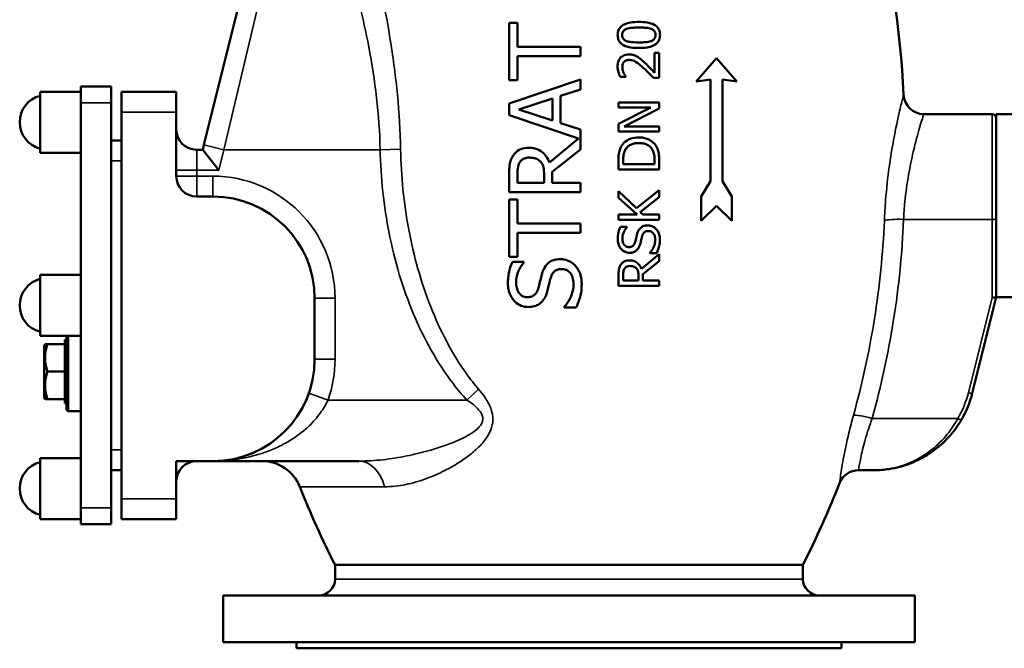
# Model space of a CAD drawing. Units: millimetres. Extents: x 0 to 2970, y 0 to 2100.
# Drawn here: x 731 to 1215, y 1064 to 1373 of the extents above; entities that cross this region are included whole.
import ezdxf

# ---------------------------------------------------------------- set-up
doc = ezdxf.new("R2010")
doc.units = ezdxf.units.MM
doc.header["$LTSCALE"] = 5
doc.layers.add('Sichtbar (ISO)', color=7, linetype='Continuous', lineweight=50)
doc.layers.add('Sichtbar schmal (ISO)', color=7, linetype='Continuous', lineweight=35)

msp = doc.modelspace()

# ---------------------------------------------------------------- linework, layer by layer
at = {"layer": 'Sichtbar (ISO)'}
for p, q in [((821.54, 1311.38), (860.78, 1469.01)), ((971.57, 1371.34), (975.71, 1371.34)), ((971.57, 1371.34), (971.57, 1343.21)), ((975.71, 1359.6), (975.71, 1371.34)), ((975.71, 1359.6), (1006.57, 1359.6)), ((1006.57, 1354.95), (1006.57, 1359.6)), ((1042.97, 1356.62), (1045.28, 1356.62)), ((1042.97, 1356.62), (1042.97, 1346.8)), ((1045.28, 1344.29), (1045.28, 1356.62)), ((1006.57, 1354.95), (975.71, 1354.95)), ((975.71, 1343.21), (975.71, 1354.95)), ((1073.44, 1353.97), (1063.44, 1342.47)), ((1083.44, 1342.47), (1073.44, 1353.97)), ((1006.57, 1343.46), (971.57, 1331.67)), ((975.71, 1343.21), (971.57, 1343.21)), ((1006.57, 1338.56), (1006.57, 1343.46)), ((1028.92, 1344.71), (1026.06, 1344.71)), ((1028.92, 1344.71), (1028.92, 1344.86)), ((1045.28, 1344.29), (1042.45, 1344.29)), ((1063.44, 1342.47), (1070.44, 1343.47)), ((1070.44, 1343.47), (1070.44, 1293.47)), ((1076.44, 1293.47), (1076.44, 1343.47)), ((1076.44, 1343.47), (1083.44, 1342.47)), ((740.94, 1337.47), (740.94, 1307.47)), ((760.94, 1337.47), (740.94, 1337.47)), ((760.94, 1331.97), (760.94, 1339.97)), ((775.94, 1339.97), (760.94, 1339.97)), ((775.94, 1339.97), (775.94, 1331.97)), ((780.94, 1327.47), (780.94, 1337.47)), ((807.94, 1337.47), (780.94, 1337.47)), ((807.94, 1337.47), (807.94, 1327.47)), ((996.78, 1335.38), (1006.57, 1338.56)), ((760.94, 1331.97), (760.94, 1232.47)), ((775.94, 1132.97), (775.94, 1331.97)), ((971.57, 1331.67), (971.57, 1325.94)), ((976.33, 1328.69), (992.81, 1334.1)), ((992.81, 1334.1), (992.81, 1323.3)), ((996.78, 1322.02), (996.78, 1335.38)), ((1025.28, 1332.22), (1045.28, 1332.22)), ((1025.28, 1332.22), (1025.28, 1329.74)), ((1045.28, 1329.23), (1045.28, 1332.22)), ((780.94, 1327.47), (780.94, 1137.47)), ((807.94, 1327.47), (807.94, 1295.97)), ((992.81, 1323.3), (976.33, 1328.69)), ((1041.12, 1329.74), (1025.28, 1329.74)), ((1041.12, 1329.74), (1025.28, 1321.68)), ((1028.04, 1320.38), (1045.28, 1329.23)), ((1208.94, 1326.47), (1175.41, 1326.47)), ((1210.94, 1326.47), (1210.94, 1261.9)), ((1218.94, 1326.47), (1210.94, 1326.47)), ((971.57, 1325.94), (1005.71, 1314.43)), ((1006.57, 1318.84), (996.78, 1322.02)), ((1025.28, 1321.68), (1025.28, 1317.9)), ((1006.57, 1309.09), (1006.57, 1318.84)), ((1045.28, 1317.9), (1025.28, 1317.9)), ((1028.04, 1320.38), (1045.28, 1320.38)), ((1045.28, 1317.9), (1045.28, 1320.38)), ((780.94, 1313.47), (775.94, 1313.47)), ((1005.71, 1314.43), (991.34, 1302.68)), ((760.94, 1307.47), (740.94, 1307.47)), ((820.94, 1308.97), (817.94, 1308.97)), ((821.54, 1311.38), (820.94, 1308.97)), ((828.76, 1298.97), (820.94, 1308.97)), ((992.64, 1298.03), (1006.57, 1309.09)), ((1025.28, 1303.8), (1025.28, 1299.25)), ((1027.59, 1301.91), (1027.59, 1303.93)), ((1042.98, 1303.93), (1042.98, 1301.91)), ((1045.28, 1299.25), (1045.28, 1303.85)), ((975.59, 1292.69), (975.59, 1297.32)), ((992.64, 1292.69), (992.64, 1298.03)), ((1045.28, 1299.25), (1025.28, 1299.25)), ((1027.59, 1301.91), (1042.98, 1301.91)), ((971.57, 1297.06), (971.57, 1288.04)), ((975.59, 1292.69), (988.75, 1292.69)), ((988.75, 1296.78), (988.75, 1292.69)), ((992.64, 1292.69), (1006.57, 1292.69)), ((1006.57, 1288.04), (1006.57, 1292.69)), ((1070.44, 1293.47), (1065.94, 1285.97)), ((1080.94, 1285.97), (1076.44, 1293.47)), ((1006.57, 1288.04), (971.57, 1288.04)), ((1034.22, 1280.3), (1025.28, 1288.59)), ((1025.28, 1288.59), (1025.28, 1285.34)), ((1045.28, 1289.07), (1034.22, 1280.3)), ((1045.28, 1285.62), (1045.28, 1289.07)), ((817.94, 1285.97), (825.94, 1285.97)), ((971.57, 1284.5), (975.71, 1284.5)), ((971.57, 1284.5), (971.57, 1256.36)), ((975.71, 1272.76), (975.71, 1284.5)), ((1025.28, 1285.34), (1034.47, 1277.14)), ((1035.98, 1278.31), (1045.28, 1285.62)), ((1065.94, 1285.97), (1065.94, 1273.97)), ((1080.94, 1273.97), (1080.94, 1285.97)), ((1037.29, 1277.14), (1035.98, 1278.31)), ((1065.94, 1273.97), (1073.44, 1281.47)), ((1073.44, 1281.47), (1080.94, 1273.97)), ((1025.28, 1277.14), (1034.47, 1277.14)), ((1025.28, 1277.14), (1025.28, 1274.49)), ((1045.28, 1274.49), (1025.28, 1274.49)), ((1037.29, 1277.14), (1045.28, 1277.14)), ((1045.28, 1274.49), (1045.28, 1277.14)), ((975.71, 1272.76), (1006.57, 1272.76)), ((975.71, 1256.36), (975.71, 1268.1)), ((1006.57, 1268.1), (975.71, 1268.1)), ((1006.57, 1268.1), (1006.57, 1272.76)), ((1026.22, 1271), (1029.4, 1271)), ((1029.4, 1270.81), (1029.4, 1271)), ((1210.94, 1236.47), (1210.94, 1261.9)), ((975.71, 1256.36), (971.57, 1256.36)), ((973.21, 1253.84), (978.77, 1253.84)), ((978.77, 1253.5), (978.77, 1253.84)), ((1045.28, 1257.58), (1036.58, 1250.47)), ((1037.33, 1247.81), (1045.28, 1254.13)), ((1040.75, 1258.37), (1040.75, 1258.18)), ((1044.09, 1258.18), (1040.75, 1258.18)), ((1045.28, 1254.13), (1045.28, 1257.58)), ((740.94, 1247.47), (740.94, 1217.47)), ((760.94, 1247.47), (740.94, 1247.47)), ((1025.28, 1247.26), (1025.28, 1242.1)), ((1027.59, 1244.76), (1027.59, 1247.4)), ((1027.59, 1244.76), (1035.11, 1244.76)), ((1035.11, 1247.09), (1035.11, 1244.76)), ((1037.33, 1244.76), (1037.33, 1247.81)), ((1037.33, 1244.76), (1045.28, 1244.76)), ((1045.28, 1242.1), (1045.28, 1244.76)), ((1045.28, 1242.1), (1025.28, 1242.1)), ((875.94, 1235.97), (875.94, 1205.97)), ((1199.2, 1189.37), (1210.94, 1236.46)), ((1218.94, 1236.47), (1210.94, 1236.47)), ((1210.94, 1236.47), (1210.94, 1236.46)), ((760.94, 1232.47), (760.94, 1132.97)), ((998.63, 1231.74), (998.63, 1231.4)), ((1004.47, 1231.4), (998.63, 1231.4)), ((760.94, 1217.47), (740.94, 1217.47)), ((753.14, 1213.47), (753.14, 1215.55)), ((753.14, 1215.55), (753.94, 1215.55)), ((753.94, 1181.47), (753.94, 1217.47)), ((742.94, 1212.7), (743.39, 1213.47)), ((742.94, 1212.7), (742.94, 1187.24)), ((743.39, 1213.47), (744.59, 1213.47)), ((753.14, 1213.47), (744.59, 1213.47)), ((753.14, 1199.97), (753.14, 1213.47)), ((753.14, 1199.97), (744.59, 1199.97)), ((753.14, 1186.47), (753.14, 1199.97)), ((742.94, 1187.24), (743.39, 1186.47)), ((744.59, 1186.47), (743.39, 1186.47)), ((753.14, 1186.47), (744.59, 1186.47)), ((753.14, 1184.38), (753.14, 1186.47)), ((753.14, 1184.38), (753.94, 1184.38)), ((760.94, 1180.47), (754.94, 1180.47)), ((740.94, 1157.47), (740.94, 1127.47)), ((760.94, 1157.47), (740.94, 1157.47)), ((825.94, 1155.97), (807.94, 1155.97)), ((807.94, 1155.97), (807.94, 1137.47)), ((825.97, 1155.97), (897.62, 1155.97)), ((780.94, 1151.47), (775.94, 1151.47)), ((1150.69, 1151.47), (1143.28, 1151.47)), ((780.94, 1127.47), (780.94, 1137.47)), ((807.94, 1137.47), (807.94, 1127.47)), ((760.94, 1124.97), (760.94, 1132.97)), ((775.94, 1132.97), (775.94, 1124.97)), ((760.94, 1127.47), (740.94, 1127.47)), ((775.94, 1124.97), (760.94, 1124.97)), ((780.94, 1127.47), (807.94, 1127.47)), ((1115.94, 1104.97), (885.94, 1104.97)), ((885.94, 1097.97), (885.94, 1104.97)), ((1115.94, 1097.97), (1115.94, 1104.97)), ((1170.94, 1089.97), (830.94, 1089.97)), ((830.94, 1066.97), (830.94, 1089.97)), ((1170.94, 1066.97), (1170.94, 1089.97)), ((1170.94, 1066.97), (830.94, 1066.97)), ((866.94, 1063.97), (866.94, 1066.97)), ((1134.94, 1063.97), (1134.94, 1066.97)), ((1134.94, 1063.97), (866.94, 1063.97))]:
    msp.add_line(p, q, dxfattribs=at)
for centre, radius, start, end in [((704.13, 1313.97), 461.81, 2.7334, 26.9085), ((1175.41, 1336.47), 10, 182.7334, 270), ((744.39, 1322.47), 13.45, 104.8628, 255.1372), ((1208.94, 1324.47), 2, 0, 90), ((817.94, 1318.97), 10, 180, 270), ((817.94, 1295.97), 10, 180, 270), ((825.94, 1235.97), 50, 0, 90), ((744.39, 1232.47), 13.45, 104.8628, 255.1372), ((825.94, 1205.97), 50, 270, 0), ((1150.69, 1201.47), 50, 329.724, 346), ((754.94, 1181.47), 1, 180, 270), ((744.39, 1142.47), 13.45, 104.8628, 255.1372), ((817.94, 1145.97), 10, 90, 180), ((850.03, 1135.97), 20, 21.6811, 90), ((1143.28, 1141.47), 10, 90, 158.5547), ((1297.75, 1313.97), 461.81, 201.6811, 206.9085), ((704.13, 1313.97), 461.81, 333.0915, 338.5547), ((877.94, 1097.97), 8, 270, 0), ((1123.94, 1097.97), 8, 180, 270)]:
    msp.add_arc(centre, radius, start, end, dxfattribs=at)
msp.add_ellipse((1208.94, 1236.71), major_axis=(2, -0.25), ratio=0.147821, start_param=4.730537, end_param=6.265037, dxfattribs=at)
for points, knots in [([(1035.28, 1371.75), (1033.94, 1371.75), (1032.54, 1371.67), (1030.18, 1371.28), (1029.11, 1371), (1027.33, 1370.17), (1026.78, 1369.75), (1025.92, 1368.9), (1025.55, 1368.36), (1025, 1366.99), (1024.88, 1366.18), (1024.88, 1365.36)], [-1.062185, -1.062185, -1.062185, -1.062185, -0.812588, -0.812588, -0.617261, -0.617261, -0.449194, -0.449194, -0.246338, -0.246338, 0, 0, 0, 0]), ([(1045.71, 1365.36), (1045.71, 1366.06), (1045.62, 1366.76), (1045.2, 1368.03), (1044.91, 1368.57), (1043.99, 1369.67), (1043.38, 1370.09), (1041.79, 1370.95), (1040.52, 1371.27), (1038.03, 1371.67), (1036.62, 1371.75), (1035.28, 1371.75)], [-1.260888, -1.260888, -1.260888, -1.260888, -1.101717, -1.101717, -0.960427, -0.960427, -0.776504, -0.776504, -0.41068, -0.41068, 0, 0, 0, 0]), ([(1024.88, 1365.36), (1024.88, 1364.64), (1024.97, 1363.92), (1025.4, 1362.64), (1025.7, 1362.1), (1026.65, 1360.97), (1027.28, 1360.56), (1028.83, 1359.74), (1030.05, 1359.43), (1032.53, 1359.03), (1033.95, 1358.96), (1035.3, 1358.96)], [-1.223327, -1.223327, -1.223327, -1.223327, -1.072497, -1.072497, -0.939907, -0.939907, -0.76473, -0.76473, -0.413493, -0.413493, 0, 0, 0, 0]), ([(1027.1, 1365.36), (1027.1, 1365.6), (1027.12, 1365.84), (1027.2, 1366.29), (1027.26, 1366.5), (1027.43, 1366.89), (1027.6, 1367.21), (1028.29, 1367.87), (1028.72, 1368.11), (1029.17, 1368.29)], [-0.5920207, -0.5920207, -0.5920207, -0.5920207, -0.435187, -0.435187, -0.2929684, -0.2929684, -0.1497227, -0.1497227, 0, 0, 0, 0]), ([(1029.21, 1362.38), (1028.94, 1362.48), (1028.69, 1362.61), (1028.23, 1362.9), (1028.03, 1363.06), (1027.58, 1363.54), (1027.42, 1363.83), (1027.16, 1364.49), (1027.1, 1364.93), (1027.1, 1365.36)], [-0.3242095, -0.3242095, -0.3242095, -0.3242095, -0.2656836, -0.2656836, -0.2132456, -0.2132456, -0.1300683, -0.1300683, 0, 0, 0, 0]), ([(1029.17, 1368.29), (1030.14, 1368.68), (1031.21, 1368.81), (1032.87, 1368.98), (1034.12, 1369.02), (1035.28, 1369.02)], [-0.5102621, -0.5102621, -0.5102621, -0.5102621, -0.3565938, -0.3565938, 0, 0, 0, 0]), ([(1035.28, 1369.02), (1037.19, 1369.02), (1038.32, 1368.92), (1039.69, 1368.77), (1040.6, 1368.61), (1041.38, 1368.31)], [-0.4242111, -0.4242111, -0.4242111, -0.4242111, -0.2542321, -0.2542321, 0, 0, 0, 0]), ([(1035.3, 1358.96), (1036.65, 1358.96), (1038.06, 1359.03), (1040.42, 1359.42), (1041.49, 1359.7), (1043.25, 1360.51), (1043.8, 1360.93), (1044.68, 1361.81), (1045.04, 1362.35), (1045.59, 1363.73), (1045.71, 1364.54), (1045.71, 1365.36)], [-1.109717, -1.109717, -1.109717, -1.109717, -0.842268, -0.842268, -0.632353, -0.632353, -0.453573, -0.453573, -0.248101, -0.248101, 0, 0, 0, 0]), ([(1043.49, 1365.36), (1043.49, 1365.11), (1043.47, 1364.86), (1043.38, 1364.4), (1043.32, 1364.18), (1043.15, 1363.8), (1042.98, 1363.47), (1042.25, 1362.79), (1041.8, 1362.54), (1041.33, 1362.36)], [-0.6820686, -0.6820686, -0.6820686, -0.6820686, -0.4879541, -0.4879541, -0.3118561, -0.3118561, -0.1568645, -0.1568645, 0, 0, 0, 0]), ([(1041.38, 1368.31), (1041.65, 1368.21), (1041.91, 1368.08), (1042.37, 1367.79), (1042.57, 1367.62), (1043.01, 1367.15), (1043.17, 1366.87), (1043.43, 1366.2), (1043.49, 1365.78), (1043.49, 1365.36)], [-0.3365509, -0.3365509, -0.3365509, -0.3365509, -0.2712133, -0.2712133, -0.2128793, -0.2128793, -0.1267006, -0.1267006, 0, 0, 0, 0]), ([(1035.3, 1361.68), (1033.33, 1361.68), (1032.13, 1361.79), (1030.87, 1361.92), (1029.97, 1362.07), (1029.21, 1362.38)], [-0.3871636, -0.3871636, -0.3871636, -0.3871636, -0.249073, -0.249073, 0, 0, 0, 0]), ([(1041.33, 1362.36), (1040.28, 1361.96), (1039.26, 1361.85), (1037.7, 1361.71), (1036.44, 1361.68), (1035.3, 1361.68)], [-0.4876591, -0.4876591, -0.4876591, -0.4876591, -0.3489727, -0.3489727, 0, 0, 0, 0]), ([(1030.36, 1355.8), (1029.84, 1355.8), (1029.33, 1355.75), (1028.37, 1355.53), (1027.93, 1355.36), (1026.86, 1354.77), (1026.4, 1354.31), (1025.65, 1353.37), (1025.34, 1352.74), (1024.94, 1351.33), (1024.86, 1350.58), (1024.86, 1349.83)], [-0.7896632, -0.7896632, -0.7896632, -0.7896632, -0.6863687, -0.6863687, -0.5916751, -0.5916751, -0.440316, -0.440316, -0.2246702, -0.2246702, 0, 0, 0, 0]), ([(1034.36, 1354.76), (1033.91, 1355.02), (1033.44, 1355.23), (1032.33, 1355.6), (1031.81, 1355.7), (1031.02, 1355.78), (1030.69, 1355.8), (1030.36, 1355.8)], [-0.3558142, -0.3558142, -0.3558142, -0.3558142, -0.2427791, -0.2427791, -0.1005523, -0.1005523, 0, 0, 0, 0]), ([(1027.18, 1349.64), (1027.18, 1350.01), (1027.22, 1350.37), (1027.38, 1351.05), (1027.51, 1351.36), (1027.77, 1351.8), (1027.87, 1351.95), (1027.99, 1352.09)], [-0.2673747, -0.2673747, -0.2673747, -0.2673747, -0.1563322, -0.1563322, -0.0547203, -0.0547203, 0, 0, 0, 0]), ([(1027.99, 1352.09), (1028.21, 1352.34), (1028.47, 1352.54), (1029.16, 1352.9), (1029.55, 1352.99), (1030.04, 1353.06), (1030.27, 1353.08), (1030.5, 1353.08)], [-0.2125306, -0.2125306, -0.2125306, -0.2125306, -0.1522133, -0.1522133, -0.0704503, -0.0704503, 0, 0, 0, 0]), ([(1030.5, 1353.08), (1030.92, 1353.08), (1031.34, 1353.03), (1032.16, 1352.86), (1032.57, 1352.73), (1033.53, 1352.32), (1034.32, 1351.89), (1036.32, 1350.29), (1037, 1349.69), (1037.63, 1349.12)], [-1.491484, -1.491484, -1.491484, -1.491484, -1.136612, -1.136612, -0.776435, -0.776435, -0.257759, -0.257759, 0, 0, 0, 0]), ([(1037.78, 1352.09), (1036.94, 1352.88), (1036.07, 1353.66), (1034.87, 1354.46), (1034.62, 1354.62), (1034.36, 1354.76)], [-0.437895, -0.437895, -0.437895, -0.437895, -0.0889469, -0.0889469, 0, 0, 0, 0]), ([(1042.97, 1346.8), (1042.42, 1347.39), (1041.84, 1348.01), (1040.56, 1349.35), (1039.8, 1350.15), (1038.59, 1351.33), (1038.19, 1351.71), (1037.78, 1352.09)], [-0.8157742, -0.8157742, -0.8157742, -0.8157742, -0.5109402, -0.5109402, -0.1665331, -0.1665331, 0, 0, 0, 0]), ([(1024.86, 1349.83), (1024.86, 1349.1), (1024.95, 1348.38), (1025.27, 1346.9), (1025.51, 1346.1), (1025.81, 1345.28), (1025.93, 1344.98), (1026.06, 1344.71)], [-0.4269931, -0.4269931, -0.4269931, -0.4269931, -0.2638501, -0.2638501, -0.0902947, -0.0902947, 0, 0, 0, 0]), ([(1027.81, 1346.8), (1027.56, 1347.4), (1027.3, 1348.18), (1027.19, 1349.22), (1027.18, 1349.43), (1027.18, 1349.64)], [-0.3135061, -0.3135061, -0.3135061, -0.3135061, -0.0628188, -0.0628188, 0, 0, 0, 0]), ([(1028.92, 1344.86), (1028.76, 1345.08), (1028.34, 1345.68), (1027.95, 1346.48), (1027.88, 1346.64), (1027.81, 1346.8)], [-0.266291, -0.266291, -0.266291, -0.266291, -0.0533579, -0.0533579, 0, 0, 0, 0]), ([(1037.63, 1349.12), (1038.8, 1348.06), (1039.94, 1346.93), (1041.75, 1345.03), (1042.1, 1344.66), (1042.45, 1344.29)], [-0.7928587, -0.7928587, -0.7928587, -0.7928587, -0.154316, -0.154316, 0, 0, 0, 0]), ([(1035.3, 1315.02), (1033.84, 1315.02), (1032.37, 1314.82), (1029.96, 1313.87), (1028.98, 1313.27), (1027.67, 1312.04), (1027.24, 1311.53), (1026.87, 1310.97)], [-0.9897752, -0.9897752, -0.9897752, -0.9897752, -0.543501, -0.543501, -0.2022278, -0.2022278, 0, 0, 0, 0]), ([(1028.79, 1309.22), (1029.11, 1309.75), (1029.51, 1310.23), (1030.48, 1311.04), (1031.03, 1311.37), (1032.76, 1312.08), (1034.04, 1312.25), (1035.27, 1312.25)], [-0.7596889, -0.7596889, -0.7596889, -0.7596889, -0.5709443, -0.5709443, -0.3781581, -0.3781581, 0, 0, 0, 0]), ([(1035.27, 1312.25), (1036.16, 1312.25), (1037.09, 1312.17), (1038.53, 1311.82), (1039.27, 1311.57), (1040.67, 1310.66), (1041.21, 1310.12), (1041.65, 1309.46)], [-0.9261645, -0.9261645, -0.9261645, -0.9261645, -0.5111392, -0.5111392, -0.2395872, -0.2395872, 0, 0, 0, 0]), ([(1043.68, 1310.94), (1043.36, 1311.42), (1042.99, 1311.87), (1042.14, 1312.7), (1041.66, 1313.07), (1040.31, 1313.93), (1039.15, 1314.51), (1036.83, 1314.95), (1036.07, 1315.02), (1035.3, 1315.02)], [-1.298418, -1.298418, -1.298418, -1.298418, -1.016129, -1.016129, -0.724348, -0.724348, -0.235502, -0.235502, 0, 0, 0, 0]), ([(981.07, 1309.94), (979.77, 1309.94), (978.44, 1309.76), (976.05, 1308.76), (975.16, 1308.02), (974.14, 1306.99), (973.75, 1306.5), (973.41, 1305.97)], [-0.6871075, -0.6871075, -0.6871075, -0.6871075, -0.4377738, -0.4377738, -0.1901588, -0.1901588, 0, 0, 0, 0]), ([(991.34, 1302.68), (990.94, 1303.73), (990.43, 1304.73), (989.16, 1306.51), (988.42, 1307.27), (986.98, 1308.38), (985.9, 1309.11), (983.19, 1309.83), (982.13, 1309.94), (981.07, 1309.94)], [-2.388161, -2.388161, -2.388161, -2.388161, -1.59911, -1.59911, -0.845214, -0.845214, -0.319729, -0.319729, 0, 0, 0, 0]), ([(1026.87, 1310.97), (1026.46, 1310.34), (1026.14, 1309.63), (1025.62, 1308.04), (1025.46, 1307.17), (1025.31, 1305.31), (1025.28, 1304.54), (1025.28, 1303.8)], [-0.8382248, -0.8382248, -0.8382248, -0.8382248, -0.5598324, -0.5598324, -0.2220291, -0.2220291, 0, 0, 0, 0]), ([(1027.59, 1303.93), (1027.59, 1305.53), (1027.75, 1306.45), (1028.06, 1307.75), (1028.37, 1308.51), (1028.79, 1309.22)], [-0.4001307, -0.4001307, -0.4001307, -0.4001307, -0.2486711, -0.2486711, 0, 0, 0, 0]), ([(1041.65, 1309.46), (1041.91, 1309.1), (1042.12, 1308.72), (1042.54, 1307.74), (1042.65, 1307.26), (1042.91, 1306.04), (1042.98, 1304.96), (1042.98, 1303.93)], [-0.4252415, -0.4252415, -0.4252415, -0.4252415, -0.3760756, -0.3760756, -0.3070576, -0.3070576, 0, 0, 0, 0]), ([(1045.28, 1303.85), (1045.28, 1304.92), (1045.24, 1306.08), (1044.97, 1307.93), (1044.79, 1308.72), (1044.18, 1310.07), (1043.95, 1310.51), (1043.68, 1310.94)], [-0.8462133, -0.8462133, -0.8462133, -0.8462133, -0.449191, -0.449191, -0.1510727, -0.1510727, 0, 0, 0, 0]), ([(973.41, 1305.97), (973.01, 1305.36), (972.68, 1304.71), (972.06, 1303.11), (971.94, 1302.37), (971.84, 1301.79), (971.82, 1301.58), (971.71, 1300.76), (971.66, 1300.12), (971.58, 1298.7), (971.57, 1297.87), (971.57, 1297.06)], [-0.6909296, -0.6909296, -0.6909296, -0.6909296, -0.6062737, -0.6062737, -0.4916829, -0.4916829, -0.4288741, -0.4288741, -0.2428573, -0.2428573, 0, 0, 0, 0]), ([(975.59, 1297.32), (975.59, 1298.1), (975.63, 1299.54), (976.08, 1301.51), (976.36, 1302.23), (976.79, 1302.88)], [-0.606495, -0.606495, -0.606495, -0.606495, -0.2334436, -0.2334436, 0, 0, 0, 0]), ([(976.79, 1302.88), (977.05, 1303.27), (977.36, 1303.62), (978.14, 1304.27), (978.56, 1304.48), (979.7, 1304.96), (980.57, 1305.09), (981.44, 1305.09)], [-0.4710835, -0.4710835, -0.4710835, -0.4710835, -0.3747616, -0.3747616, -0.2631562, -0.2631562, 0, 0, 0, 0]), ([(981.44, 1305.09), (982.1, 1305.09), (982.76, 1305.04), (984.06, 1304.8), (984.61, 1304.63), (985.78, 1304.11), (986.41, 1303.67), (986.94, 1303.1)], [-0.5398423, -0.5398423, -0.5398423, -0.5398423, -0.3869899, -0.3869899, -0.2335508, -0.2335508, 0, 0, 0, 0]), ([(986.94, 1303.1), (987.31, 1302.74), (987.61, 1302.33), (988.21, 1301.22), (988.35, 1300.63), (988.66, 1299.22), (988.75, 1297.98), (988.75, 1296.78)], [-0.4857722, -0.4857722, -0.4857722, -0.4857722, -0.4344506, -0.4344506, -0.3607059, -0.3607059, 0, 0, 0, 0]), ([(1026.22, 1271), (1025.67, 1269.87), (1025.16, 1268.39), (1024.95, 1266), (1024.93, 1265.53), (1024.93, 1265.05)], [-0.7216302, -0.7216302, -0.7216302, -0.7216302, -0.1434022, -0.1434022, 0, 0, 0, 0]), ([(1027.23, 1265.23), (1027.23, 1266.08), (1027.36, 1266.9), (1027.9, 1268.53), (1028.32, 1269.31), (1028.9, 1270.2), (1029.14, 1270.52), (1029.4, 1270.81)], [-0.517642, -0.517642, -0.517642, -0.517642, -0.319923, -0.319923, -0.1174366, -0.1174366, 0, 0, 0, 0]), ([(1039.58, 1271.78), (1038.95, 1271.78), (1038.32, 1271.7), (1037.1, 1271.28), (1036.66, 1271), (1035.89, 1270.39), (1035.51, 1269.91), (1034.92, 1268.88), (1034.71, 1268.35), (1034.54, 1267.81)], [-0.5726845, -0.5726845, -0.5726845, -0.5726845, -0.4658252, -0.4658252, -0.3547375, -0.3547375, -0.1696079, -0.1696079, 0, 0, 0, 0]), ([(1036.94, 1266.54), (1037.06, 1266.96), (1037.23, 1267.39), (1037.7, 1268.11), (1037.94, 1268.33), (1038.41, 1268.68), (1038.72, 1268.81), (1039.37, 1268.98), (1039.69, 1269.01), (1040, 1269.01)], [-0.3456325, -0.3456325, -0.3456325, -0.3456325, -0.2735694, -0.2735694, -0.2034971, -0.2034971, -0.0971567, -0.0971567, 0, 0, 0, 0]), ([(1043.83, 1269.96), (1043.4, 1270.42), (1042.92, 1270.79), (1041.97, 1271.29), (1041.35, 1271.56), (1040.25, 1271.75), (1039.92, 1271.78), (1039.58, 1271.78)], [-0.6787565, -0.6787565, -0.6787565, -0.6787565, -0.3460733, -0.3460733, -0.1042536, -0.1042536, 0, 0, 0, 0]), ([(1040, 1269.01), (1040.31, 1269.01), (1040.62, 1268.97), (1041.21, 1268.81), (1041.47, 1268.69), (1042.09, 1268.28), (1042.37, 1267.97), (1042.87, 1267.25), (1043.06, 1266.75), (1043.3, 1265.68), (1043.34, 1265.11), (1043.34, 1264.55)], [-0.5778949, -0.5778949, -0.5778949, -0.5778949, -0.505117, -0.505117, -0.4361574, -0.4361574, -0.3314665, -0.3314665, -0.16842, -0.16842, 0, 0, 0, 0]), ([(1045.64, 1264.74), (1045.64, 1265.58), (1045.57, 1266.45), (1045.14, 1268.01), (1044.81, 1268.62), (1044.3, 1269.41), (1044.07, 1269.7), (1043.83, 1269.96)], [-0.4764253, -0.4764253, -0.4764253, -0.4764253, -0.2904628, -0.2904628, -0.1124732, -0.1124732, 0, 0, 0, 0]), ([(1024.93, 1265.05), (1024.93, 1264.27), (1025.02, 1263.49), (1025.42, 1262.05), (1025.71, 1261.41), (1026.4, 1260.4), (1026.69, 1260.08), (1027.4, 1259.38), (1027.95, 1259), (1029.23, 1258.45), (1029.93, 1258.33), (1030.65, 1258.33)], [-0.8190948, -0.8190948, -0.8190948, -0.8190948, -0.6669305, -0.6669305, -0.5258334, -0.5258334, -0.4269484, -0.4269484, -0.2201102, -0.2201102, 0, 0, 0, 0]), ([(1030.37, 1261.1), (1030.16, 1261.1), (1029.94, 1261.12), (1029.53, 1261.21), (1029.33, 1261.27), (1028.8, 1261.52), (1028.51, 1261.76), (1028.19, 1262.12), (1028.13, 1262.2), (1027.74, 1262.73), (1027.52, 1263.23), (1027.28, 1264.24), (1027.23, 1264.74), (1027.23, 1265.23)], [-0.5914594, -0.5914594, -0.5914594, -0.5914594, -0.5257097, -0.5257097, -0.4630238, -0.4630238, -0.3480719, -0.3480719, -0.316236, -0.316236, -0.1487989, -0.1487989, 0, 0, 0, 0]), ([(1033.49, 1263.71), (1033.36, 1263.23), (1033.17, 1262.77), (1032.7, 1262.07), (1032.48, 1261.83), (1032, 1261.46), (1031.69, 1261.31), (1031.04, 1261.13), (1030.71, 1261.1), (1030.37, 1261.1)], [-0.4020049, -0.4020049, -0.4020049, -0.4020049, -0.2871918, -0.2871918, -0.2043645, -0.2043645, -0.1015802, -0.1015802, 0, 0, 0, 0]), ([(1034.54, 1267.81), (1034.24, 1266.81), (1034.01, 1265.76), (1033.63, 1264.24), (1033.56, 1263.97), (1033.49, 1263.71)], [-0.4728565, -0.4728565, -0.4728565, -0.4728565, -0.0813751, -0.0813751, 0, 0, 0, 0]), ([(1036.03, 1262.93), (1036.47, 1264.65), (1036.51, 1264.92), (1036.8, 1266.04), (1036.87, 1266.29), (1036.94, 1266.54)], [-0.3456671, -0.3456671, -0.3456671, -0.3456671, -0.0789677, -0.0789677, 0, 0, 0, 0]), ([(1043.34, 1264.55), (1043.34, 1263.7), (1043.18, 1262.86), (1042.69, 1261.35), (1042.31, 1260.46), (1041.41, 1259.13), (1041.09, 1258.74), (1040.75, 1258.37)], [-0.8724321, -0.8724321, -0.8724321, -0.8724321, -0.4834237, -0.4834237, -0.1513365, -0.1513365, 0, 0, 0, 0]), ([(1044.09, 1258.18), (1045.41, 1260.92), (1045.53, 1262.74), (1045.62, 1263.6), (1045.64, 1264.17), (1045.64, 1264.74)], [-0.2588522, -0.2588522, -0.2588522, -0.2588522, -0.1719145, -0.1719145, 0, 0, 0, 0]), ([(1030.65, 1258.33), (1031.21, 1258.33), (1031.77, 1258.38), (1032.89, 1258.7), (1033.34, 1258.94), (1033.87, 1259.29), (1034.07, 1259.45), (1034.26, 1259.62)], [-0.2979111, -0.2979111, -0.2979111, -0.2979111, -0.1916348, -0.1916348, -0.077947, -0.077947, 0, 0, 0, 0]), ([(1034.26, 1259.62), (1034.61, 1259.95), (1034.91, 1260.32), (1035.4, 1261.14), (1035.6, 1261.6), (1035.87, 1262.36), (1035.95, 1262.64), (1036.03, 1262.93)], [-0.3944117, -0.3944117, -0.3944117, -0.3944117, -0.2418472, -0.2418472, -0.0886498, -0.0886498, 0, 0, 0, 0]), ([(973.21, 1253.84), (972.41, 1252.21), (971.38, 1249.61), (970.98, 1245.05), (970.94, 1244.24), (970.94, 1243.43)], [-1.39053, -1.39053, -1.39053, -1.39053, -0.247104, -0.247104, 0, 0, 0, 0]), ([(996.58, 1255.2), (995.53, 1255.2), (994.49, 1255.07), (992.35, 1254.39), (991.56, 1253.88), (990.17, 1252.82), (989.48, 1251.96), (988.43, 1250.14), (988.05, 1249.2), (987.76, 1248.25)], [-0.9996567, -0.9996567, -0.9996567, -0.9996567, -0.8305141, -0.8305141, -0.6375279, -0.6375279, -0.3013532, -0.3013532, 0, 0, 0, 0]), ([(1004.01, 1252.02), (1003.28, 1252.81), (1002.43, 1253.46), (1000.8, 1254.32), (999.72, 1254.8), (997.78, 1255.15), (997.18, 1255.2), (996.58, 1255.2)], [-1.172474, -1.172474, -1.172474, -1.172474, -0.591372, -0.591372, -0.180007, -0.180007, 0, 0, 0, 0]), ([(1030.71, 1254.61), (1030.31, 1254.61), (1029.9, 1254.58), (1029.15, 1254.45), (1028.8, 1254.34), (1027.8, 1253.91), (1027.3, 1253.48), (1026.75, 1252.92), (1026.53, 1252.64), (1026.34, 1252.35)], [-0.3801889, -0.3801889, -0.3801889, -0.3801889, -0.3052455, -0.3052455, -0.2385969, -0.2385969, -0.1055327, -0.1055327, 0, 0, 0, 0]), ([(1036.58, 1250.47), (1036.26, 1251.33), (1035.8, 1252.11), (1034.78, 1253.21), (1034.23, 1253.68), (1033.17, 1254.19), (1032.82, 1254.32), (1031.89, 1254.55), (1031.3, 1254.61), (1030.71, 1254.61)], [-0.9281233, -0.9281233, -0.9281233, -0.9281233, -0.5435888, -0.5435888, -0.2952249, -0.2952249, -0.1798104, -0.1798104, 0, 0, 0, 0]), ([(974.97, 1243.74), (974.97, 1245.42), (975.26, 1247.04), (976.06, 1249.14), (976.29, 1249.65), (976.82, 1250.72), (977.15, 1251.31), (977.9, 1252.45), (978.31, 1252.99), (978.77, 1253.5)], [-1.015329, -1.015329, -1.015329, -1.015329, -0.57048, -0.57048, -0.415378, -0.415378, -0.207817, -0.207817, 0, 0, 0, 0]), ([(991.96, 1246.04), (992.17, 1246.75), (992.45, 1247.47), (993.26, 1248.75), (993.69, 1249.14), (994.5, 1249.75), (995.05, 1250), (996.19, 1250.29), (996.76, 1250.35), (997.32, 1250.35)], [-0.5944322, -0.5944322, -0.5944322, -0.5944322, -0.4759526, -0.4759526, -0.3533493, -0.3533493, -0.1685272, -0.1685272, 0, 0, 0, 0]), ([(997.32, 1250.35), (997.87, 1250.35), (998.41, 1250.28), (999.44, 1250), (999.9, 1249.78), (1000.99, 1249.07), (1001.48, 1248.52), (1002.33, 1247.3), (1002.66, 1246.42), (1003.08, 1244.56), (1003.16, 1243.53), (1003.16, 1242.55)], [-0.9757445, -0.9757445, -0.9757445, -0.9757445, -0.85887, -0.85887, -0.7482915, -0.7482915, -0.5793928, -0.5793928, -0.2994848, -0.2994848, 0, 0, 0, 0]), ([(1007.19, 1242.89), (1007.19, 1244.33), (1007.07, 1245.85), (1006.57, 1247.69), (1006.18, 1249), (1004.85, 1251.03), (1004.45, 1251.54), (1004.01, 1252.02)], [-2.414462, -2.414462, -2.414462, -2.414462, -0.731909, -0.731909, -0.196919, -0.196919, 0, 0, 0, 0]), ([(1026.34, 1252.35), (1025.99, 1251.81), (1025.73, 1251.24), (1025.53, 1250.46), (1025.39, 1249.86), (1025.29, 1248.17), (1025.28, 1247.71), (1025.28, 1247.26)], [-1.954347, -1.954347, -1.954347, -1.954347, -0.512926, -0.512926, -0.137135, -0.137135, 0, 0, 0, 0]), ([(1027.59, 1247.4), (1027.59, 1247.97), (1027.62, 1248.75), (1027.87, 1249.82), (1028.03, 1250.22), (1028.27, 1250.58)], [-0.3313025, -0.3313025, -0.3313025, -0.3313025, -0.1294636, -0.1294636, 0, 0, 0, 0]), ([(1028.27, 1250.58), (1028.42, 1250.81), (1028.6, 1251.01), (1029.05, 1251.38), (1029.28, 1251.5), (1029.95, 1251.77), (1030.44, 1251.84), (1030.92, 1251.84)], [-0.2761719, -0.2761719, -0.2761719, -0.2761719, -0.2163411, -0.2163411, -0.1487863, -0.1487863, 0, 0, 0, 0]), ([(1030.92, 1251.84), (1031.29, 1251.84), (1031.67, 1251.82), (1032.39, 1251.69), (1032.7, 1251.59), (1033.38, 1251.3), (1033.75, 1251.04), (1034.07, 1250.71)], [-0.3155694, -0.3155694, -0.3155694, -0.3155694, -0.2293103, -0.2293103, -0.1418451, -0.1418451, 0, 0, 0, 0]), ([(1034.07, 1250.71), (1034.28, 1250.5), (1034.45, 1250.27), (1034.8, 1249.63), (1034.87, 1249.3), (1035.05, 1248.49), (1035.11, 1247.78), (1035.11, 1247.09)], [-0.2816129, -0.2816129, -0.2816129, -0.2816129, -0.2518231, -0.2518231, -0.2090703, -0.2090703, 0, 0, 0, 0]), ([(987.76, 1248.25), (987.24, 1246.49), (986.84, 1244.66), (986.16, 1242), (986.04, 1241.53), (985.92, 1241.07)], [-0.8343091, -0.8343091, -0.8343091, -0.8343091, -0.1440086, -0.1440086, 0, 0, 0, 0]), ([(990.37, 1239.71), (991.05, 1242.38), (991.19, 1243.15), (991.71, 1245.14), (991.83, 1245.59), (991.96, 1246.04)], [-0.6245902, -0.6245902, -0.6245902, -0.6245902, -0.1407935, -0.1407935, 0, 0, 0, 0]), ([(970.94, 1243.43), (970.94, 1242.38), (971.03, 1241.32), (971.44, 1239.34), (971.74, 1238.42), (972.9, 1235.95), (973.85, 1234.87), (975.41, 1233.4), (976.34, 1232.77), (978.53, 1231.86), (979.73, 1231.66), (980.96, 1231.66)], [-1.361599, -1.361599, -1.361599, -1.361599, -1.180109, -1.180109, -1.013125, -1.013125, -0.713245, -0.713245, -0.370913, -0.370913, 0, 0, 0, 0]), ([(980.47, 1236.51), (980, 1236.51), (979.53, 1236.56), (978.63, 1236.81), (978.22, 1236.99), (977.21, 1237.63), (976.74, 1238.15), (975.82, 1239.43), (975.46, 1240.3), (975.05, 1242.04), (974.97, 1242.89), (974.97, 1243.74)], [-0.9643715, -0.9643715, -0.9643715, -0.9643715, -0.8434272, -0.8434272, -0.7283093, -0.7283093, -0.5409661, -0.5409661, -0.2564622, -0.2564622, 0, 0, 0, 0]), ([(985.92, 1241.07), (985.7, 1240.27), (985.39, 1239.48), (984.56, 1238.2), (984.15, 1237.79), (983.32, 1237.14), (982.78, 1236.88), (981.63, 1236.57), (981.05, 1236.51), (980.47, 1236.51)], [-0.6605272, -0.6605272, -0.6605272, -0.6605272, -0.4970706, -0.4970706, -0.3606181, -0.3606181, -0.1750331, -0.1750331, 0, 0, 0, 0]), ([(987.28, 1233.93), (987.89, 1234.5), (988.41, 1235.15), (989.36, 1236.74), (989.71, 1237.65), (990.09, 1238.71), (990.24, 1239.21), (990.37, 1239.71)], [-0.4987585, -0.4987585, -0.4987585, -0.4987585, -0.3450884, -0.3450884, -0.1576638, -0.1576638, 0, 0, 0, 0]), ([(1003.16, 1242.55), (1003.16, 1241.06), (1002.89, 1239.59), (1001.95, 1236.72), (1001.26, 1235.24), (999.79, 1233.08), (999.23, 1232.39), (998.63, 1231.74)], [-1.304125, -1.304125, -1.304125, -1.304125, -0.792705, -0.792705, -0.268544, -0.268544, 0, 0, 0, 0]), ([(1004.47, 1231.4), (1005.08, 1232.66), (1005.6, 1233.96), (1006.55, 1236.83), (1006.87, 1238.12), (1007.15, 1240.84), (1007.19, 1241.87), (1007.19, 1242.89)], [-1.277546, -1.277546, -1.277546, -1.277546, -0.829319, -0.829319, -0.308831, -0.308831, 0, 0, 0, 0]), ([(980.96, 1231.66), (981.94, 1231.66), (982.93, 1231.76), (984.88, 1232.31), (985.67, 1232.73), (986.6, 1233.34), (986.95, 1233.62), (987.28, 1233.93)], [-0.5260063, -0.5260063, -0.5260063, -0.5260063, -0.3384571, -0.3384571, -0.1372258, -0.1372258, 0, 0, 0, 0]), ([(1150.72, 1151.47), (1153.27, 1151.47), (1155.83, 1151.66), (1161.86, 1152.6), (1165.32, 1153.52), (1170.38, 1155.48), (1172.03, 1156.21), (1176.05, 1158.29), (1178.4, 1159.75), (1183.41, 1163.51), (1186.02, 1165.91), (1190.42, 1170.96), (1192.27, 1173.52), (1193.87, 1176.26)], [0, 0, 0, 0, 0.924247, 0.924247, 2.192771, 2.192771, 2.811808, 2.811808, 3.730807, 3.730807, 4.837948, 4.837948, 5.759282, 5.759282, 5.759282, 5.759282])]:
    msp.add_open_spline(points, degree=3, knots=knots, dxfattribs=at)
for points in [[(744.59, 1213.47), (742.34, 1206.72), (744.59, 1199.97)], [(744.59, 1199.97), (742.34, 1193.22), (744.59, 1186.47)]]:
    msp.add_rational_spline(points, [1, 1.15470053838, 1], degree=2, dxfattribs=at)
at = {"layer": 'Sichtbar schmal (ISO)'}
for p, q in [((870.48, 1474.13), (831.25, 1308.97)), ((775.94, 1331.97), (760.94, 1331.97)), ((780.94, 1327.47), (807.94, 1327.47)), ((1208.94, 1274.72), (1208.94, 1326.47)), ((817.94, 1308.97), (817.94, 1298.97)), ((831.25, 1308.97), (821.54, 1311.38)), ((828.76, 1298.97), (831.25, 1308.97)), ((831.25, 1308.97), (908.12, 1308.97)), ((908.12, 1308.97), (918.16, 1309.17)), ((780.94, 1303.47), (775.94, 1303.47)), ((817.94, 1298.97), (807.94, 1298.97)), ((817.94, 1295.97), (817.94, 1298.97)), ((817.94, 1298.97), (828.76, 1298.97)), ((817.94, 1295.97), (807.94, 1295.97)), ((817.94, 1295.97), (817.94, 1285.97)), ((825.94, 1295.97), (817.94, 1295.97)), ((825.94, 1285.97), (825.94, 1295.97)), ((1208.94, 1274.72), (1165.42, 1274.72)), ((1208.94, 1274.72), (1208.94, 1236.41)), ((875.94, 1235.97), (885.94, 1235.97)), ((885.94, 1205.97), (885.94, 1235.97)), ((1208.94, 1236.41), (1197.26, 1189.55)), ((754.94, 1217.47), (754.94, 1180.47)), ((875.94, 1205.97), (885.94, 1205.97)), ((950.76, 1185.97), (956.53, 1191.28)), ((873.08, 1189.3), (882.51, 1185.97)), ((882.51, 1185.97), (950.76, 1185.97)), ((1192.14, 1176.97), (1150, 1176.97)), ((780.94, 1161.47), (775.94, 1161.47)), ((910.35, 1143.36), (868.61, 1143.36)), ((807.94, 1137.47), (780.94, 1137.47)), ((775.94, 1132.97), (760.94, 1132.97)), ((885.94, 1097.97), (1115.94, 1097.97))]:
    msp.add_line(p, q, dxfattribs=at)
for centre, radius, start, end in [((825.94, 1235.97), 60, 0, 90), ((825.94, 1205.97), 60, 340.5288, 0), ((1150.69, 1201.17), 48, 329.724, 346)]:
    msp.add_arc(centre, radius, start, end, dxfattribs=at)
for centre, major_axis, ratio, start_param, end_param in [((1165.42, 1273.22), (-9.99, 0.41), 0.149876, 4.718556, 5.961367), ((1208.94, 1275.02), (2, 0), 0.15, 4.712389, 6.283185), ((1197.26, 1189.85), (1.94, -0.48), 0.14564, 4.748685, 6.283185), ((1150, 1175.47), (-9.64, 2.67), 0.144656, 4.752502, 6.032825), ((1192.14, 1177.27), (1.73, -1.01), 0.129913, 4.788086, 6.283185), ((897.62, 1135.97), (0, 20), 0.684629, 5.090796, 6.283185)]:
    msp.add_ellipse(centre, major_axis=major_axis, ratio=ratio, start_param=start_param, end_param=end_param, dxfattribs=at)
for points, knots in [([(918.16, 1309.17), (917.98, 1318.12), (917.45, 1327.06), (915.77, 1344.75), (914.63, 1353.49), (910.86, 1377.11), (907.78, 1391.66), (902.29, 1415.18), (899.96, 1424.53), (893.71, 1449.42), (889.98, 1464.14), (885.8, 1485.11), (884.64, 1492.4), (884.07, 1498.97)], [-37.411989, -37.411989, -37.411989, -37.411989, -34.611111, -34.611111, -31.810233, -31.810233, -26.900659, -26.900659, -23.468747, -23.468747, -17.358949, -17.358949, -13.680389, -13.680389, -13.680389, -13.680389]), ([(870.48, 1474.13), (870.85, 1472.66), (871.24, 1471.16), (875.02, 1457.12), (879.58, 1443.05), (887.03, 1419.25), (889.78, 1410.32), (896.2, 1387.82), (899.76, 1373.92), (904.1, 1351.33), (905.41, 1342.98), (907.33, 1326.07), (907.93, 1317.52), (908.12, 1308.97)], [16.615405, 16.615405, 16.615405, 16.615405, 17.358949, 17.358949, 23.468747, 23.468747, 26.900659, 26.900659, 31.810233, 31.810233, 34.611111, 34.611111, 37.411989, 37.411989, 37.411989, 37.411989]), ([(1165.41, 1335.99), (1165.41, 1335.98), (1165.28, 1335.45), (1164.68, 1333.05), (1164.13, 1330.86), (1162.61, 1324.26), (1161.56, 1319.43), (1159.76, 1309.68), (1159.01, 1305.13), (1157.64, 1295.21), (1157.04, 1289.79), (1156.32, 1280.91), (1156.11, 1277.47), (1155.97, 1274.08)], [-9.528237, -9.528237, -9.528237, -9.528237, -8.186322, -8.186322, -6.47203, -6.47203, -4.311846, -4.311846, -2.733977, -2.733977, -1.05153, -1.05153, 0, 0, 0, 0]), ([(1165.42, 1274.72), (1165.57, 1277.55), (1165.78, 1280.42), (1166.52, 1287.85), (1167.15, 1292.38), (1168.59, 1300.67), (1169.39, 1304.47), (1171.29, 1312.62), (1172.41, 1316.66), (1174.03, 1322.18), (1174.61, 1324.01), (1175.26, 1326.02), (1175.4, 1326.46), (1175.4, 1326.46)], [0, 0, 0, 0, 1.05153, 1.05153, 2.733977, 2.733977, 4.311846, 4.311846, 6.47203, 6.47203, 8.186322, 8.186322, 9.528237, 9.528237, 9.528237, 9.528237]), ([(908.12, 1308.97), (908.41, 1295.16), (909.87, 1281.37), (915.26, 1254.28), (919.19, 1240.97), (927.09, 1222.13), (929.97, 1216.17), (936.47, 1204.66), (940.09, 1199.11), (946.22, 1191.14), (948.43, 1188.5), (950.76, 1185.97)], [0, 0, 0, 0, 4.143754, 4.143754, 8.287503, 8.287503, 10.271037, 10.271037, 12.25457, 12.25457, 13.286458, 13.286458, 13.286458, 13.286458]), ([(956.53, 1191.28), (954.45, 1193.71), (952.48, 1196.24), (947, 1203.87), (943.76, 1209.2), (937.92, 1220.23), (935.32, 1225.94), (928.19, 1244), (924.63, 1256.76), (919.75, 1282.72), (918.42, 1295.94), (918.16, 1309.17)], [-13.286458, -13.286458, -13.286458, -13.286458, -12.25457, -12.25457, -10.271037, -10.271037, -8.287503, -8.287503, -4.143754, -4.143754, 0, 0, 0, 0]), ([(1155.97, 1274.08), (1155.28, 1257.92), (1153.65, 1241.8), (1148.56, 1209.84), (1145.1, 1194), (1140.76, 1178.4)], [-10.027932, -10.027932, -10.027932, -10.027932, -5.013966, -5.013966, 0, 0, 0, 0]), ([(1150, 1176.97), (1154.42, 1192.9), (1157.94, 1209.08), (1163.1, 1241.73), (1164.74, 1258.21), (1165.42, 1274.72)], [0, 0, 0, 0, 5.013966, 5.013966, 10.027932, 10.027932, 10.027932, 10.027932]), ([(910.35, 1143.36), (913.73, 1143.36), (917.18, 1143.73), (924.08, 1145.12), (927.52, 1146.12), (933.97, 1148.5), (936.98, 1149.81), (942.26, 1152.5), (944.54, 1153.79), (948.62, 1156.39), (950.42, 1157.64), (953.87, 1160.33), (955.53, 1161.77), (958.1, 1164.41), (959.08, 1165.54), (960.99, 1168.15), (961.9, 1169.67), (963.13, 1172.86), (963.5, 1174.5), (963.57, 1178.11), (963.18, 1180.08), (961.71, 1183.96), (960.6, 1185.86), (958.48, 1188.91), (957.53, 1190.11), (956.53, 1191.28)], [-10.699795, -10.699795, -10.699795, -10.699795, -9.110729, -9.110729, -7.562152, -7.562152, -6.219222, -6.219222, -5.188043, -5.188043, -4.354037, -4.354037, -3.54248, -3.54248, -3.00502, -3.00502, -2.385776, -2.385776, -1.82839, -1.82839, -1.192938, -1.192938, -0.4959, -0.4959, 0, 0, 0, 0]), ([(825.94, 1155.97), (829.06, 1155.97), (832.19, 1156.15), (837.75, 1156.81), (840.19, 1157.21), (845.88, 1158.45), (849.11, 1159.37), (854.44, 1161.33), (856.56, 1162.22), (860.12, 1163.96), (861.59, 1164.74), (864.85, 1166.67), (866.64, 1167.85), (870.07, 1170.42), (871.72, 1171.81), (875.23, 1175.19), (877.05, 1177.26), (880.15, 1181.53), (881.45, 1183.72), (882.51, 1185.97)], [-8.532858, -8.532858, -8.532858, -8.532858, -7.32667, -7.32667, -6.376516, -6.376516, -5.086689, -5.086689, -4.214433, -4.214433, -3.583799, -3.583799, -2.780911, -2.780911, -1.978016, -1.978016, -0.953998, -0.953998, 0, 0, 0, 0]), ([(950.76, 1185.97), (951.88, 1185.24), (952.95, 1184.48), (955.33, 1182.58), (956.56, 1181.39), (958.2, 1178.96), (958.63, 1177.72), (958.52, 1175.46), (958.09, 1174.43), (956.67, 1172.44), (955.63, 1171.49), (953.44, 1169.85), (952.31, 1169.15), (949.37, 1167.49), (947.47, 1166.6), (943.52, 1164.91), (941.45, 1164.12), (936.78, 1162.5), (934.16, 1161.69), (928.11, 1160.01), (924.66, 1159.18), (917.26, 1157.7), (913.32, 1157.07), (905.43, 1156.2), (901.48, 1155.97), (897.62, 1155.97)], [0, 0, 0, 0, 0.4959, 0.4959, 1.192938, 1.192938, 1.82839, 1.82839, 2.385776, 2.385776, 3.00502, 3.00502, 3.54248, 3.54248, 4.354037, 4.354037, 5.188043, 5.188043, 6.219222, 6.219222, 7.562152, 7.562152, 9.110729, 9.110729, 10.699795, 10.699795, 10.699795, 10.699795]), ([(1140.76, 1178.4), (1139.95, 1175.5), (1139.21, 1172.64), (1137.38, 1165.09), (1136.46, 1160.63), (1135.11, 1153.24), (1134.67, 1150.28), (1134.12, 1146.37), (1133.99, 1145.3), (1133.97, 1145.13), (1133.97, 1145.12), (1133.97, 1145.12)], [-11.478406, -11.478406, -11.478406, -11.478406, -10.546983, -10.546983, -8.931241, -8.931241, -7.351073, -7.351073, -5.871123, -5.871123, -5.73916, -5.73916, -5.73916, -5.73916]), ([(1143.28, 1151.47), (1143.28, 1151.47), (1143.28, 1151.47), (1143.3, 1151.6), (1143.41, 1152.42), (1143.93, 1155.41), (1144.35, 1157.69), (1145.67, 1163.35), (1146.58, 1166.77), (1148.42, 1172.55), (1149.18, 1174.75), (1150, 1176.97)], [5.73916, 5.73916, 5.73916, 5.73916, 5.871123, 5.871123, 7.351073, 7.351073, 8.931241, 8.931241, 10.546983, 10.546983, 11.478406, 11.478406, 11.478406, 11.478406]), ([(1192.14, 1176.97), (1190.6, 1174.15), (1188.83, 1171.51), (1184.61, 1166.32), (1182.11, 1163.86), (1177.29, 1159.99), (1175.04, 1158.49), (1171.17, 1156.35), (1169.6, 1155.59), (1164.73, 1153.58), (1161.41, 1152.64), (1155.61, 1151.67), (1153.14, 1151.47), (1150.69, 1151.47)], [-5.759282, -5.759282, -5.759282, -5.759282, -4.837948, -4.837948, -3.730807, -3.730807, -2.811808, -2.811808, -2.192771, -2.192771, -0.924247, -0.924247, 0.003773, 0.003773, 0.003773, 0.003773])]:
    msp.add_open_spline(points, degree=3, knots=knots, dxfattribs=at)

doc.saveas('drawing.dxf')
